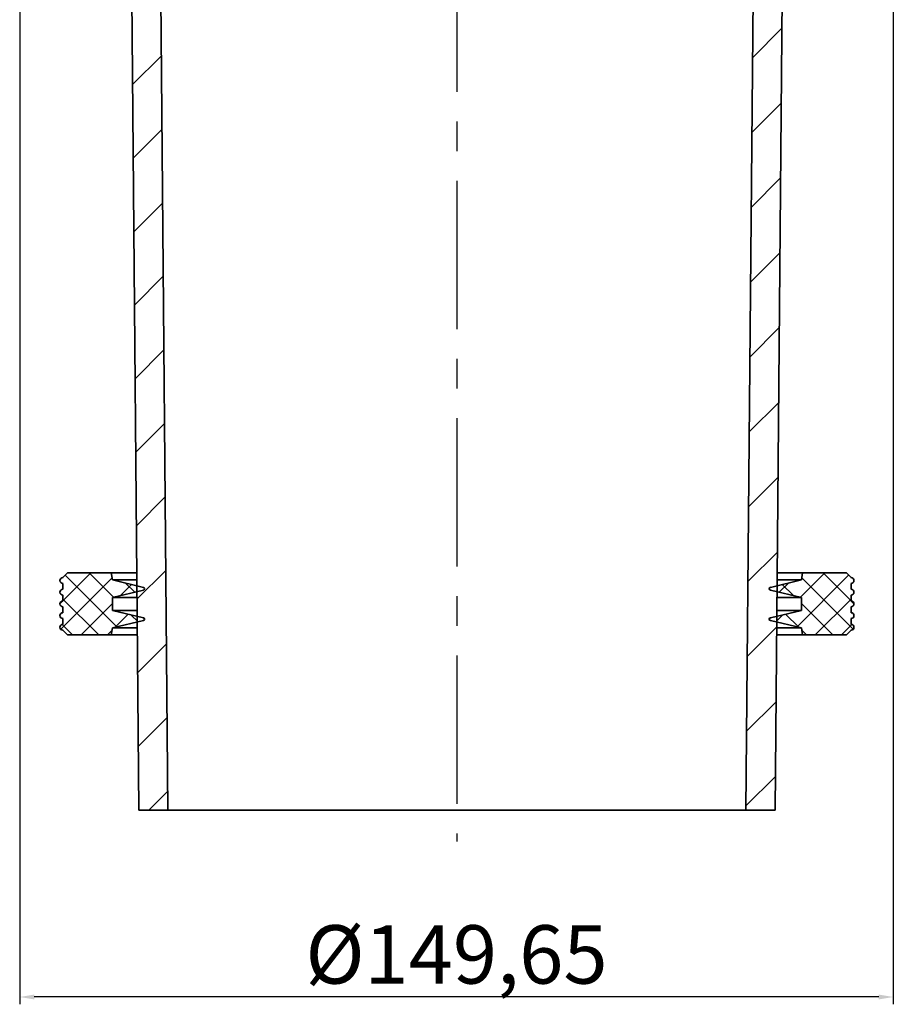
# Model space of a CAD drawing. Units: millimetres. Extents: x -1442 to 6272, y -3225 to 1272.
# Drawn here: x 2054 to 2204, y 239 to 408 of the extents above; entities that cross this region are included whole.
import ezdxf

# ---------------------------------------------------------------- set-up
doc = ezdxf.new("R2010")
doc.units = ezdxf.units.MM
doc.header["$LTSCALE"] = 2
doc.header["$PDSIZE"] = -1
doc.linetypes.add('CENTERX2', pattern=[20.32, 12.7, -2.54, 2.54, -2.54])
for name, color, linetype in [('CENTRELINES', 4, 'Continuous'), ('DIMENSION', 3, 'Continuous'), ('HATCH', 1, 'Continuous')]:
    doc.layers.add(name, color=color, linetype=linetype)
doc.dimstyles.new('ISO-25', dxfattribs={"dimtxt": 2.5, "dimasz": 2.5, "dimexe": 1.25, "dimexo": 0.625, "dimtad": 1, "dimtxsty": 'Standard', "dimcen": 2.5, "dimadec": 0, "dimazin": 0, "dimtfac": 1, "dimtmove": 0, "dimatfit": 3, "dimfxl": 1, "dimarcsym": 0})

# ---------------------------------------------------------------- blocks, each defined once
blk = doc.blocks.new('1040085-M_004_SW_HATCH_0')
at = {"color": 0, "linetype": 'Continuous', "lineweight": 18}
for p, q in [((-100.48, -113.18), (-95.43, -108.13)), ((-206.68, -117.78), (-201.73, -112.83)), ((-100.59, -125.99), (-95.54, -120.94)), ((-206.57, -130.37), (-201.62, -125.42)), ((-100.7, -138.8), (-95.66, -133.76)), ((-206.46, -142.96), (-201.51, -138.01)), ((-100.81, -151.61), (-95.77, -146.57)), ((-206.35, -155.55), (-201.4, -150.6)), ((-100.92, -164.42), (-95.88, -159.38)), ((-206.24, -168.14), (-201.29, -163.19)), ((-101.03, -177.23), (-95.99, -172.19)), ((-206.13, -180.73), (-201.18, -175.78)), ((-101.15, -190.05), (-96.1, -185)), ((-206.02, -193.32), (-201.07, -188.37)), ((-101.26, -202.86), (-96.21, -197.81)), ((-218.98, -211.03), (-210.17, -202.22)), ((-218.6, -206.16), (-213.84, -201.4)), ((-209.35, -210.62), (-218.19, -201.79)), ((-209.93, -205.56), (-214.09, -201.4)), ((-205.91, -205.91), (-200.96, -200.96)), ((-92.85, -210.62), (-84.01, -201.79)), ((-92.27, -205.56), (-88.11, -201.4)), ((-83.22, -211.03), (-92.03, -202.22)), ((-83.6, -206.16), (-88.36, -201.4)), ((-208.73, -205.28), (-206.83, -203.37)), ((-206.3, -204.7), (-207.87, -203.13)), ((-95.9, -204.7), (-94.33, -203.13)), ((-93.47, -205.28), (-95.37, -203.37)), ((-219.1, -206.66), (-218.64, -206.2)), ((-212.47, -212), (-218.6, -205.87)), ((-215.46, -212), (-210.1, -206.64)), ((-86.74, -212), (-92.1, -206.64)), ((-89.73, -212), (-83.6, -205.87)), ((-83.1, -206.66), (-83.56, -206.2)), ((-209.66, -210.7), (-207.4, -208.44)), ((-205.72, -209.76), (-206.94, -208.55)), ((-96.48, -209.76), (-95.26, -208.55)), ((-92.54, -210.7), (-94.8, -208.44)), ((-216.96, -212), (-218.74, -210.22)), ((-101.37, -215.67), (-96.33, -210.63)), ((-85.24, -212), (-83.46, -210.22)), ((-210.97, -212), (-210.17, -211.21)), ((-91.23, -212), (-92.03, -211.21)), ((-205.81, -218.51), (-200.85, -213.55)), ((-101.48, -228.48), (-96.44, -223.44)), ((-205.7, -231.1), (-200.74, -226.14)), ((-101.59, -241.29), (-96.55, -236.25)), ((-203.9, -242), (-200.63, -238.73))]:
    blk.add_line(p, q, dxfattribs=at)
blk = doc.blocks.new('*D21')
at = {"layer": 'DEFPOINTS', "color": 0, "transparency": 16777216}
for p in [(2053.9, 517.5), (2203.55, 514.5), (2053.9, 240.5)]:
    blk.add_point(p, dxfattribs=at)
at = {"layer": 'DIMENSION', "color": 0, "lineweight": -2, "transparency": 16777216}
for p, q in [((2053.9, 516.87), (2053.9, 239.25)), ((2203.55, 513.87), (2203.55, 239.25)), ((2201.05, 240.5), (2056.4, 240.5))]:
    blk.add_line(p, q, dxfattribs=at)
at = {"layer": 'DIMENSION', "color": 0, "transparency": 16777216}
for points in [[(2056.4, 240.92), (2056.4, 240.08), (2053.9, 240.5)], [(2201.05, 240.92), (2201.05, 240.08), (2203.55, 240.5)]]:
    blk.add_solid(points, dxfattribs=at)
at = {"layer": 'DIMENSION', "color": 0, "transparency": 16777216, "insert": (2128.72, 252.79), "char_height": 10, "attachment_point": 2}
blk.add_mtext('%%c149,65', dxfattribs=at)
blk = doc.blocks.new('1040085-M_004_SECTION VIEW')
at = {"color": 7, "linetype": 'Continuous', "lineweight": 35}
for p, q in [((728.21, 666.64), (729.93, 469.8)), ((828.93, 469.8), (830.65, 666.64)), ((724.93, 469.8), (723.25, 662.47)), ((835.61, 662.47), (833.93, 469.8)), ((712.73, 510.4), (711.93, 509.6)), ((720.22, 510.4), (712.73, 510.4)), ((720.43, 509.2), (720.22, 510.4)), ((724.57, 510.4), (720.22, 510.4)), ((724.58, 509.2), (720.43, 509.2)), ((725.74, 507.94), (720.43, 509.2)), ((838.43, 509.2), (833.12, 507.94)), ((838.43, 509.2), (834.27, 509.2)), ((838.64, 510.4), (834.28, 510.4)), ((838.64, 510.4), (838.43, 509.2)), ((846.13, 510.4), (838.64, 510.4)), ((846.93, 509.6), (846.13, 510.4)), ((711.93, 508.6), (711.93, 507.6)), ((720.43, 506.2), (725.74, 507.45)), ((833.12, 507.45), (838.43, 506.2)), ((846.93, 507.6), (846.93, 508.6)), ((711.93, 506.6), (711.93, 505.6)), ((724.61, 506.2), (720.43, 506.2)), ((720.43, 504), (720.43, 506.2)), ((838.43, 506.2), (834.25, 506.2)), ((838.43, 506.2), (838.43, 504)), ((846.93, 505.6), (846.93, 506.6)), ((711.93, 504.6), (711.93, 503.6)), ((846.93, 503.6), (846.93, 504.6)), ((711.93, 502.6), (711.93, 501.6)), ((724.63, 504), (720.43, 504)), ((725.74, 502.74), (720.43, 504)), ((838.43, 504), (833.12, 502.74)), ((838.43, 504), (834.23, 504)), ((846.93, 501.6), (846.93, 502.6)), ((720.22, 499.8), (720.43, 501)), ((720.43, 501), (725.74, 502.25)), ((724.66, 501), (720.43, 501)), ((833.12, 502.25), (838.43, 501)), ((838.43, 501), (834.2, 501)), ((838.43, 501), (838.64, 499.8)), ((711.93, 500.6), (712.73, 499.8)), ((712.73, 499.8), (720.22, 499.8)), ((724.67, 499.8), (720.22, 499.8)), ((838.64, 499.8), (834.19, 499.8)), ((838.64, 499.8), (846.13, 499.8)), ((846.13, 499.8), (846.93, 500.6)), ((729.93, 469.8), (724.93, 469.8)), ((828.93, 469.8), (729.93, 469.8)), ((833.93, 469.8), (828.93, 469.8))]:
    blk.add_line(p, q, dxfattribs=at)
for centre, radius, start, end in [((711.93, 509.1), 0.5, 90, 270), ((846.93, 509.1), 0.5, 270, 90), ((711.93, 507.1), 0.5, 90, 270), ((725.68, 507.7), 0.25, 283.3211, 76.6789), ((833.18, 507.7), 0.25, 103.3211, 256.6789), ((846.93, 507.1), 0.5, 270, 90), ((711.93, 505.1), 0.5, 90, 270), ((846.93, 505.1), 0.5, 270, 90), ((711.93, 503.1), 0.5, 90, 270), ((725.68, 502.5), 0.25, 283.3211, 76.6789), ((833.18, 502.5), 0.25, 103.3211, 256.6789), ((846.93, 503.1), 0.5, 270, 90), ((711.93, 501.1), 0.5, 90, 270), ((846.93, 501.1), 0.5, 270, 90)]:
    blk.add_arc(centre, radius, start, end, dxfattribs=at)

msp = doc.modelspace()

# ---------------------------------------------------------------- linework, layer by layer
at = {"layer": 'CENTRELINES', "linetype": 'CENTERX2'}
msp.add_line((2128.801, 542.806), (2128.801, 267.115), dxfattribs=at)

# ---------------------------------------------------------------- block references
at = {"layer": 'DIMENSION', "color": 251, "true_color": 0x636466}
msp.add_blockref('1040085-M_004_SECTION VIEW', (1349.373, -197.299), dxfattribs=at)
at = {"layer": 'HATCH', "linetype": 'Continuous', "lineweight": 18}
msp.add_blockref('1040085-M_004_SW_HATCH_0', (2279.901, 514.499), dxfattribs=at)

# ---------------------------------------------------------------- dimensions: what is measured, and where the dimension line sits
at = {"layer": 'DIMENSION', "color": 251, "true_color": 0x636466}
dim = msp.add_linear_dim(base=(2053.898, 240.499), p1=(2203.547, 514.499), p2=(2053.898, 517.499), text='%%c<>', dimstyle='ISO-25', override={"dimtxt": 10}, dxfattribs=at)
dim.commit()
dim.dimension.update_dxf_attribs({"geometry": '*D21', "text_midpoint": (2128.723, 240.499), "dimtype": 160})

doc.saveas('drawing.dxf')
